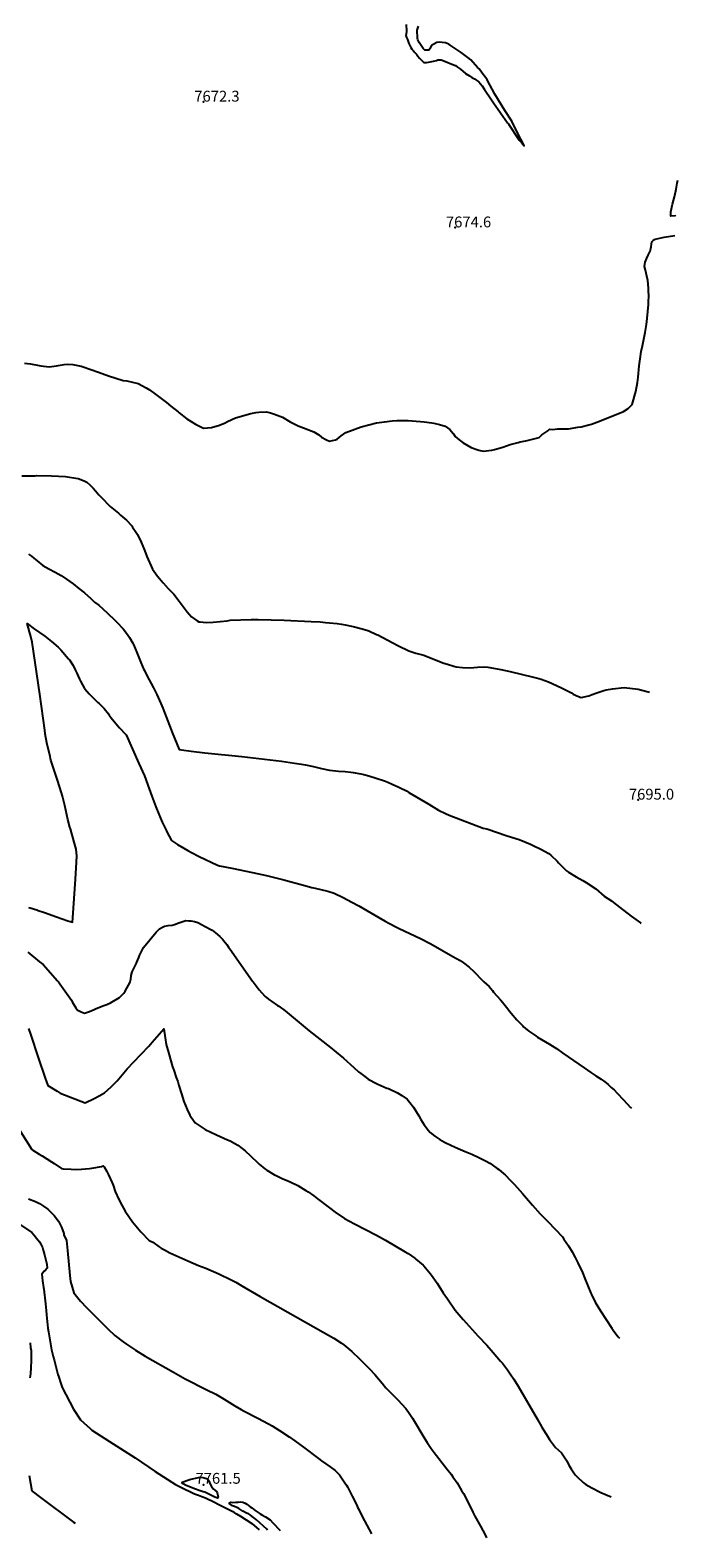
# Model space of a CAD drawing. Units: inches. Extents: x 2566865 to 2572312, y 1524116 to 1529674.
# Drawn here: x 2571124 to 2572154, y 1524116 to 1526514 of the extents above; entities that cross this region are included whole.
import ezdxf
from ezdxf.enums import TextEntityAlignment as Align

# ---------------------------------------------------------------- set-up
doc = ezdxf.new("R2010")
doc.units = ezdxf.units.IN
doc.header["$MEASUREMENT"] = 0
doc.layers.add('tile_2645_17_contour_10ft', color=213, linetype='Continuous')
doc.layers.add('tile_2645_17_spot_elev', color=17, linetype='Continuous')
doc.styles.add('Arial', font='arial.ttf')

msp = doc.modelspace()

# ---------------------------------------------------------------- linework, layer by layer
at = {"layer": 'tile_2645_17_contour_10ft'}
for points, elevation in [([(2571722.2, 1526523.1), (2571722.5, 1526512.2), (2571721.9, 1526507.8), (2571721.5, 1526505.8), (2571722.5, 1526502.6), (2571723.9, 1526499.1), (2571726.5, 1526492.6), (2571729.2, 1526486.4), (2571731.1, 1526483.9), (2571732.9, 1526481.7), (2571735.9, 1526478.6), (2571738.6, 1526475.7), (2571740.8, 1526472.7), (2571743, 1526469.7), (2571745.3, 1526467.3), (2571750.2, 1526462.4), (2571751.2, 1526462.4), (2571754.2, 1526462.6), (2571757.7, 1526463.1), (2571765.2, 1526464.7), (2571770, 1526465.8), (2571772.5, 1526466.8), (2571777.6, 1526466.8), (2571781.9, 1526465.2), (2571797.3, 1526459), (2571800.5, 1526457.7), (2571803.8, 1526455.4), (2571808.3, 1526451.8), (2571816.5, 1526445.1), (2571822.5, 1526441.2), (2571826.6, 1526438.6), (2571830.6, 1526436.4), (2571832.9, 1526435.1), (2571837.6, 1526432.1), (2571842.7, 1526425.4), (2571846.6, 1526419.8), (2571857.4, 1526403.2), (2571860.9, 1526398.2), (2571864.7, 1526392.9), (2571868.4, 1526387.6), (2571883.2, 1526366.9), (2571884.5, 1526365.1), (2571886.1, 1526362.6), (2571899.3, 1526342.3), (2571901.9, 1526339.1), (2571905.1, 1526335.2), (2571909.5, 1526330), (2571906.7, 1526336.1), (2571904.5, 1526340.7), (2571893.3, 1526362.5), (2571889.8, 1526369.1), (2571879.1, 1526386.4), (2571863.2, 1526412.5), (2571850.7, 1526434.9), (2571848.5, 1526438), (2571842.7, 1526445.9), (2571837.8, 1526452.3), (2571835.5, 1526454.8), (2571824.6, 1526466.8), (2571819.8, 1526470.6), (2571809.4, 1526478.6), (2571792.1, 1526490.4), (2571789.9, 1526491.8), (2571784.3, 1526494.1), (2571779.5, 1526494.5), (2571774.6, 1526494.7), (2571770.6, 1526494.5), (2571766, 1526492), (2571762.1, 1526489.4), (2571760.4, 1526485.9), (2571759.4, 1526484.2), (2571758, 1526482.3), (2571754.7, 1526482), (2571751.8, 1526482.4), (2571749.3, 1526484.9), (2571746.8, 1526488.3), (2571742.8, 1526494.3), (2571740.7, 1526498.5), (2571740, 1526501.2), (2571739.6, 1526513.8), (2571741.6, 1526520.2)], 7670), ([(2572150.6, 1526218.4), (2572150.3, 1526218.5), (2572142.8, 1526218.3), (2572142.8, 1526225.2), (2572145.3, 1526237), (2572148.4, 1526248.9), (2572150.7, 1526258.6), (2572151.1, 1526260.9), (2572152.9, 1526270.7), (2572153.9, 1526275.5)], 7680), ([(2572058.7, 1525903.8), (2572067.3, 1525907.7), (2572075, 1525912.3), (2572081.4, 1525918.6), (2572087.3, 1525939.1), (2572089.5, 1525953.6), (2572090.7, 1525962.1), (2572092.6, 1525980.2), (2572094, 1525991.4), (2572095.8, 1526002.9), (2572097.6, 1526012), (2572101.9, 1526033.3), (2572103.9, 1526046), (2572105.3, 1526055.6), (2572107.2, 1526077.8), (2572107.4, 1526082.6), (2572107.6, 1526090.7), (2572107.4, 1526100.1), (2572107.2, 1526103.5), (2572106, 1526115.7), (2572102.1, 1526134.5), (2572101.1, 1526137.9), (2572101.7, 1526145.2), (2572104.4, 1526151.3), (2572106.9, 1526156.4), (2572109.8, 1526162.3), (2572111.1, 1526167), (2572111.7, 1526169.5), (2572111.8, 1526173.7), (2572112.5, 1526177.2), (2572114.4, 1526179.5), (2572116.8, 1526180.9), (2572117.8, 1526181.4), (2572131.9, 1526185), (2572148.9, 1526187.4)], 7680), ([(2571115.2, 1525984.5), (2571124.6, 1525983.2), (2571138.6, 1525980.7), (2571141.4, 1525980.3), (2571154.4, 1525978.6), (2571166.3, 1525980.1), (2571168.6, 1525980.5), (2571178.2, 1525982.2), (2571184.2, 1525982.7), (2571192, 1525982.3), (2571205.2, 1525979.5), (2571208.5, 1525978.7), (2571232.7, 1525970.1), (2571248.9, 1525964.1), (2571272.1, 1525956.9), (2571278.2, 1525956.1), (2571295.8, 1525952), (2571308.7, 1525945.2), (2571313.9, 1525941.7), (2571322.1, 1525936.1), (2571334.8, 1525926.7), (2571340.8, 1525921.6), (2571347.7, 1525915.8), (2571359.4, 1525906.7), (2571361, 1525905.4), (2571373.5, 1525895.8), (2571387.2, 1525887.3), (2571400, 1525881.2), (2571406.4, 1525881.5), (2571412.5, 1525881.9), (2571425.1, 1525885.5), (2571434.2, 1525889.3), (2571437.8, 1525891.4), (2571450.5, 1525897.6), (2571475.3, 1525904.4), (2571482.9, 1525905.9), (2571487.7, 1525906.5), (2571500.1, 1525906.8), (2571506.2, 1525905.2), (2571512.7, 1525903.3), (2571525.4, 1525898.4), (2571537.8, 1525891), (2571550.4, 1525884.5), (2571558.6, 1525881.6), (2571575.1, 1525875.2), (2571583.1, 1525870.6), (2571587.5, 1525866.6), (2571595.3, 1525862.5), (2571600, 1525860.3), (2571609.7, 1525862.5), (2571612.5, 1525863.4), (2571618.6, 1525868.9), (2571626.3, 1525873.8), (2571650.3, 1525883), (2571662.7, 1525886.4), (2571675.1, 1525889.2), (2571687.5, 1525891.1), (2571700, 1525892.6), (2571707, 1525893), (2571712.6, 1525893.3), (2571725.2, 1525893.1), (2571737.8, 1525892.3), (2571744.7, 1525891.6), (2571750.4, 1525890.9), (2571762.8, 1525889.3), (2571765.9, 1525888.8), (2571775.1, 1525886.6), (2571784, 1525884.1), (2571791.2, 1525878.7), (2571797, 1525872), (2571800, 1525867.8), (2571806.3, 1525862.5), (2571812.5, 1525857.5), (2571825.2, 1525850), (2571834.4, 1525846.9), (2571837.5, 1525846.2), (2571844.5, 1525844.6), (2571858.4, 1525846), (2571862.5, 1525846.8), (2571875.8, 1525850.8), (2571887.5, 1525854.8), (2571900, 1525858.4), (2571903.4, 1525859.1), (2571912.5, 1525861), (2571925, 1525863.8), (2571933.7, 1525866.3), (2571937.5, 1525870.1), (2571947.1, 1525876.6), (2571949.9, 1525879.3), (2571955.1, 1525879), (2571962.4, 1525879.9), (2571969.4, 1525880.1), (2571980, 1525880), (2571994.7, 1525882.3), (2572000, 1525883.2), (2572012.5, 1525886.2), (2572016.4, 1525887.5), (2572025, 1525890.7), (2572058.7, 1525903.8)], 7680), ([(2571111.2, 1525805.3), (2571132.2, 1525805.3), (2571135.1, 1525805.4), (2571158.2, 1525805.1), (2571180.3, 1525803.8), (2571199.9, 1525801), (2571200.8, 1525800.8), (2571210, 1525797.1), (2571214.4, 1525794.9), (2571219.4, 1525790.6), (2571224.4, 1525785.5), (2571228.3, 1525781.1), (2571233.5, 1525775.1), (2571237.1, 1525771.2), (2571251.6, 1525756.4), (2571254.3, 1525754.1), (2571264.6, 1525745.5), (2571267.9, 1525742.7), (2571277.5, 1525734.5), (2571285.7, 1525725.7), (2571287.1, 1525723.6), (2571292.8, 1525715.1), (2571294.7, 1525711.9), (2571300.8, 1525699.5), (2571305.9, 1525687.1), (2571309.8, 1525676.9), (2571318.8, 1525656.9), (2571326.5, 1525645.4), (2571335.7, 1525634.8), (2571343.8, 1525625.9), (2571349.6, 1525620.2), (2571352.7, 1525616.7), (2571361.1, 1525605.9), (2571370.7, 1525592.9), (2571373.8, 1525589), (2571380.9, 1525581), (2571390, 1525574.5), (2571392.2, 1525573), (2571394.4, 1525572.7), (2571404.3, 1525571.7), (2571415.3, 1525572.3), (2571437.3, 1525574.4), (2571442.4, 1525575.4), (2571475.8, 1525576.5), (2571487, 1525576.5), (2571528.3, 1525575.5), (2571570.9, 1525573.6), (2571585.4, 1525572.7), (2571593.8, 1525572), (2571600, 1525571.5), (2571612.5, 1525570), (2571619, 1525569), (2571625, 1525568), (2571637.5, 1525565.5), (2571639.9, 1525565), (2571650, 1525562.4), (2571659.5, 1525559.6), (2571662.5, 1525558.4), (2571675, 1525553), (2571677, 1525552.1), (2571700, 1525540.1), (2571709.7, 1525534.7), (2571726.4, 1525526.5), (2571737.5, 1525523.3), (2571750, 1525519.6), (2571775, 1525509.7), (2571782.1, 1525507.1), (2571787.5, 1525505.3), (2571797.9, 1525502.1), (2571801.5, 1525501.5), (2571811.8, 1525500.2), (2571823.7, 1525499.6), (2571835.5, 1525500.8), (2571847.3, 1525501.4), (2571851.7, 1525500.7), (2571860.6, 1525499.4), (2571872.3, 1525496.9), (2571887.2, 1525493.7), (2571924.5, 1525484.8), (2571932.8, 1525482.5), (2571936.5, 1525481.5), (2571948.5, 1525477.5), (2571968.1, 1525468.2), (2571984.7, 1525459.7), (2571987.5, 1525457.9), (2571995.9, 1525454.2), (2572000, 1525452.4), (2572012.5, 1525455), (2572017.7, 1525457.3), (2572025, 1525459.9), (2572036.3, 1525463.8), (2572039.7, 1525464.7), (2572050, 1525466.1), (2572068.4, 1525468.4), (2572091, 1525465.8), (2572108.9, 1525460.9)], 7690), ([(2571121.8, 1525680.5), (2571126.6, 1525677.3), (2571130.1, 1525674.4), (2571135.3, 1525669.7), (2571144.2, 1525662.4), (2571154.2, 1525657.4), (2571164, 1525652), (2571173.8, 1525646.4), (2571182.2, 1525640.9), (2571192.7, 1525633.1), (2571201.7, 1525626), (2571210.5, 1525618.9), (2571221, 1525610), (2571226.8, 1525604.4), (2571233.6, 1525599.3), (2571246.5, 1525587.4), (2571259.3, 1525575.1), (2571262, 1525572.4), (2571271.9, 1525561.6), (2571279.3, 1525552.6), (2571282, 1525548.1), (2571287.4, 1525539), (2571288.5, 1525536.7), (2571294, 1525524), (2571299.1, 1525510.8), (2571304.2, 1525499.1), (2571304.6, 1525498.2), (2571305.9, 1525495.6), (2571310, 1525487.7), (2571320.5, 1525467.8), (2571322.6, 1525463.6), (2571325.6, 1525457.5), (2571332.2, 1525442.9), (2571335.1, 1525435.8), (2571348.2, 1525401.2), (2571349.9, 1525397.1), (2571361.1, 1525369.9), (2571364.9, 1525369.3), (2571380, 1525367.2), (2571402.1, 1525364.5), (2571460.8, 1525358.9), (2571523.6, 1525351.2), (2571544.4, 1525348.3), (2571555.5, 1525346.5), (2571562, 1525345.4), (2571574.7, 1525342.7), (2571587.3, 1525339.8), (2571600, 1525336.9), (2571614.4, 1525335.6), (2571625, 1525334.7), (2571633.8, 1525333.8), (2571637.5, 1525333.2), (2571650, 1525331), (2571654.9, 1525329.9), (2571662.5, 1525327.9), (2571674.3, 1525324.4), (2571687.5, 1525319.8), (2571692.8, 1525317.8), (2571700, 1525314.8), (2571710.1, 1525310.1), (2571712.6, 1525308.9), (2571722.3, 1525303.8), (2571726.5, 1525301.5), (2571751.9, 1525286.8), (2571757.9, 1525282.8), (2571773.2, 1525273.2), (2571784.7, 1525268.1), (2571790.6, 1525265.6), (2571808.6, 1525258.6), (2571844.6, 1525244.7), (2571850.2, 1525243.4), (2571882.8, 1525232.7), (2571901.4, 1525226.4), (2571919.4, 1525219.3), (2571924, 1525217.1), (2571936.3, 1525211.2), (2571948.7, 1525204.4), (2571951.8, 1525201.7), (2571961.8, 1525192.1), (2571964.4, 1525189.3), (2571974.9, 1525178.7), (2571976.9, 1525176.9), (2571980, 1525174.9), (2571992.3, 1525167.3), (2572002.6, 1525161.5), (2572008.1, 1525158), (2572023.7, 1525148.1), (2572036.5, 1525136.3), (2572048.2, 1525129), (2572051.6, 1525126.4), (2572061.2, 1525119.1), (2572079.9, 1525104.8), (2572094.3, 1525094.3), (2572095.4, 1525093.6)], 7700), ([(2571121.8, 1525118.6), (2571124.5, 1525117.7), (2571134.7, 1525114.7), (2571137.1, 1525113.9), (2571147.2, 1525110.4), (2571166, 1525103.7), (2571184.4, 1525097.5), (2571191.7, 1525095), (2571192.3, 1525102.3), (2571196.5, 1525163.3), (2571197.7, 1525181.4), (2571198.3, 1525200.3), (2571197.2, 1525211.3), (2571194.5, 1525222.6), (2571188.2, 1525243.7), (2571187.4, 1525246.3), (2571184.4, 1525258.2), (2571179.4, 1525280.7), (2571175.7, 1525295.7), (2571174.2, 1525300.8), (2571168, 1525321), (2571161.5, 1525339.9), (2571158.9, 1525347.9), (2571157.3, 1525353.1), (2571156.5, 1525355.7), (2571155.9, 1525358.5), (2571150.8, 1525380.3), (2571148.3, 1525394.8), (2571147.5, 1525400.7), (2571139.8, 1525457.6), (2571127.7, 1525540.8), (2571125.5, 1525549.7), (2571119.7, 1525570.4), (2571130.6, 1525562), (2571139, 1525555.9), (2571147.6, 1525550.3), (2571158.2, 1525541.5), (2571168.6, 1525532.5), (2571173.2, 1525528.5), (2571185.3, 1525514.2), (2571186.7, 1525512.4), (2571192.7, 1525503.4), (2571196, 1525496.6), (2571198.5, 1525491), (2571202.5, 1525481.8), (2571204.2, 1525478.4), (2571210.8, 1525466.8), (2571211.1, 1525466.4), (2571218.1, 1525458.3), (2571225.9, 1525450.4), (2571232, 1525444.7), (2571234.2, 1525442.8), (2571242, 1525434.8), (2571248.6, 1525426.3), (2571250, 1525424.4), (2571253, 1525420.3), (2571258, 1525414.1), (2571266.4, 1525404.1), (2571275.6, 1525394.2), (2571276.7, 1525393.3), (2571297.3, 1525347.5), (2571305.8, 1525327.9), (2571313.3, 1525307.4), (2571317.6, 1525295.4), (2571324.2, 1525278.8), (2571329, 1525266.8), (2571334.2, 1525254), (2571340.3, 1525241.4), (2571341.8, 1525238.6), (2571349, 1525225.2), (2571358.7, 1525218.8), (2571368.7, 1525212.7), (2571375, 1525209.2), (2571380.6, 1525206.1), (2571392.9, 1525199.7), (2571422, 1525185.6), (2571425.5, 1525184.9), (2571444.7, 1525180.8), (2571477.7, 1525173.9), (2571500.2, 1525169.4), (2571512.8, 1525166.4), (2571527.6, 1525162.7), (2571558.9, 1525154), (2571572.2, 1525150.4), (2571577.6, 1525149.2), (2571597.6, 1525144.4), (2571607.6, 1525141.4), (2571621.8, 1525134.6), (2571635.8, 1525127.2), (2571646.8, 1525121), (2571678.5, 1525102.5), (2571688.7, 1525096.7), (2571694.4, 1525093.5), (2571707.7, 1525086.9), (2571711.1, 1525085.2), (2571728, 1525077.3), (2571744.8, 1525069.2), (2571761.2, 1525060.7), (2571796.4, 1525040.6), (2571807.7, 1525034), (2571813.1, 1525030.3), (2571822.2, 1525023.8), (2571829.8, 1525016.6), (2571833.4, 1525013.1), (2571839.8, 1525006.2), (2571845.5, 1525000)], 7710), ([(2571283.2, 1525000), (2571284.1, 1525004.7), (2571285.1, 1525010.5), (2571286.2, 1525016.2), (2571293.1, 1525029.7), (2571293.7, 1525031.7), (2571296.8, 1525038.8), (2571298.3, 1525042.2), (2571301.4, 1525048.5), (2571304.7, 1525055), (2571324.6, 1525079.1), (2571329.7, 1525084.4), (2571333.8, 1525086.7), (2571338, 1525088.9), (2571343.8, 1525089.7), (2571350, 1525090.2), (2571353.9, 1525091.6), (2571360.4, 1525094.1), (2571368.4, 1525096.6), (2571372, 1525097.7), (2571376.7, 1525097.4), (2571379.5, 1525097.1), (2571385.4, 1525096), (2571390.6, 1525094.7), (2571397.9, 1525090.8), (2571401.4, 1525089), (2571413.4, 1525082.4), (2571418.8, 1525078.3), (2571425.9, 1525072.5), (2571429.8, 1525068.3), (2571432.1, 1525065.6), (2571436.9, 1525059.4), (2571439.8, 1525055.5), (2571441.5, 1525052.8), (2571477.9, 1525001.4), (2571478.9, 1525000)], 7720), ([(2571120.4, 1525047.3), (2571139.1, 1525032.3), (2571144.8, 1525027.7), (2571167.8, 1525001.9), (2571169.2, 1525000)], 7720), ([(2571169.2, 1525000), (2571171.4, 1524997), (2571190, 1524971.2), (2571191.3, 1524968.3), (2571196.9, 1524959.1), (2571199.4, 1524955.4), (2571201.2, 1524954.5), (2571203.1, 1524953.6), (2571205.4, 1524952.4), (2571210.6, 1524950.4), (2571218.4, 1524953.1), (2571226.3, 1524956), (2571229.4, 1524958), (2571236.2, 1524960.6), (2571240, 1524962), (2571246, 1524964.4), (2571252, 1524966.8), (2571266.2, 1524975.1), (2571273.3, 1524982), (2571275.4, 1524985.6), (2571283.2, 1524999.6), (2571283.2, 1525000)], 7720), ([(2571478.9, 1525000), (2571488.5, 1524987.7), (2571492.8, 1524982.6), (2571497.9, 1524977), (2571505.5, 1524970.9), (2571508.5, 1524968.7), (2571517.4, 1524962.8), (2571519.5, 1524961.4), (2571529.5, 1524954.1), (2571568, 1524922.1), (2571601.8, 1524895.7), (2571610.8, 1524888.5), (2571622.4, 1524878.6), (2571638.6, 1524864), (2571646.4, 1524857.2), (2571649.7, 1524854.4), (2571658.5, 1524847.8), (2571661.7, 1524845.4), (2571674.6, 1524838.4), (2571676.9, 1524837.3), (2571691.5, 1524831.2), (2571693.7, 1524830.4), (2571708.4, 1524823.7), (2571714.9, 1524819.5), (2571723.6, 1524813.4), (2571728.1, 1524808.4), (2571733.8, 1524801.1), (2571742.1, 1524787), (2571745.4, 1524781.1), (2571750.4, 1524772.8), (2571757.7, 1524763.5), (2571760.4, 1524760.4), (2571767.7, 1524754.8), (2571772.6, 1524751.6), (2571775.7, 1524749.7), (2571783.2, 1524745.4), (2571793.9, 1524740), (2571798.8, 1524737.7), (2571804.8, 1524735.1), (2571815.7, 1524730.5), (2571826.6, 1524725.9), (2571837.4, 1524720.8), (2571840.7, 1524719.2), (2571848.1, 1524715.3), (2571854.9, 1524711.6), (2571858.7, 1524709.2), (2571866.8, 1524703.5), (2571869.1, 1524701.8), (2571877.5, 1524694.8), (2571879.4, 1524693.2), (2571887.8, 1524684.4), (2571894.3, 1524677.6), (2571907, 1524663.5), (2571923.1, 1524644.9), (2571935.2, 1524631.2), (2571939.2, 1524626.9), (2571947, 1524619), (2571958.9, 1524606.9), (2571970.3, 1524594.4), (2571972.8, 1524591.1), (2571980.3, 1524580.4), (2571985.7, 1524571), (2571990.7, 1524562), (2571995.1, 1524553.4), (2572002.2, 1524537.7), (2572006.1, 1524528.3), (2572015.6, 1524505.1), (2572016.6, 1524502.7), (2572022.6, 1524490.6), (2572031, 1524476.7), (2572039.9, 1524463), (2572049.1, 1524449.4), (2572052.3, 1524444.8), (2572059.1, 1524435.4), (2572061.2, 1524433.4)], 7720), ([(2571845.5, 1525000), (2571854.1, 1524992.6), (2571859, 1524986.6), (2571861.1, 1524984), (2571872, 1524971.7), (2571875.4, 1524968), (2571881.7, 1524960), (2571886.9, 1524952.9), (2571889.1, 1524950.2), (2571898, 1524939.8), (2571907.3, 1524930.1), (2571908.7, 1524928.6), (2571917.1, 1524921.9), (2571928, 1524914.1), (2571930.7, 1524912.4), (2571950.1, 1524900.9), (2571958.5, 1524895.6), (2571961.1, 1524894), (2571971.3, 1524887), (2572004.9, 1524863.2), (2572015.8, 1524855.9), (2572023.7, 1524850.9), (2572031.9, 1524845.5), (2572037.8, 1524841.3), (2572039.8, 1524839.8), (2572043.1, 1524836.8), (2572048.1, 1524832.4), (2572052.4, 1524828.2), (2572057.6, 1524823), (2572067.6, 1524812.5), (2572078.8, 1524800.5), (2572080.2, 1524799.1)], 7710), ([(2571121.6, 1524926), (2571124.9, 1524916.8), (2571137, 1524879.8), (2571148.3, 1524846.9), (2571152.4, 1524835.2), (2571167.1, 1524826.2), (2571171.9, 1524823.3), (2571211.6, 1524807.7), (2571225.9, 1524814.6), (2571234, 1524818.9), (2571242.6, 1524823.7), (2571252.9, 1524833.1), (2571262.8, 1524842.9), (2571270.7, 1524852.4), (2571278.7, 1524861.8), (2571288.7, 1524872.6), (2571312.9, 1524898), (2571318.1, 1524904.1), (2571336.9, 1524925.6), (2571339, 1524911.4), (2571340.7, 1524900.8), (2571344.2, 1524887.6), (2571350.8, 1524864.9), (2571352.5, 1524859.6), (2571356.4, 1524848.2), (2571359, 1524841.7), (2571360.9, 1524835.6), (2571364.9, 1524822.2), (2571368.7, 1524809.7), (2571371.1, 1524803.5), (2571374, 1524796.9), (2571378.3, 1524788.2), (2571380.5, 1524784.9), (2571386.6, 1524776), (2571391.2, 1524772.7), (2571402.7, 1524765.1), (2571420.3, 1524756.8), (2571438.2, 1524749), (2571442.1, 1524747.1), (2571454.2, 1524740.4), (2571461.3, 1524735.2), (2571466.3, 1524731.2), (2571474.6, 1524723.5), (2571486.9, 1524711.7), (2571488.6, 1524710.2), (2571497.6, 1524702.8), (2571500.5, 1524700.5), (2571512.5, 1524693.5), (2571516.4, 1524691.4), (2571525, 1524687.4), (2571533.7, 1524683.7), (2571537.5, 1524682.1), (2571550, 1524676.2), (2571562.5, 1524668.4), (2571566.1, 1524666.2), (2571575, 1524659.8), (2571580.6, 1524655.6), (2571600, 1524640.6), (2571609, 1524634.1), (2571623.9, 1524624), (2571640.1, 1524615.2), (2571675, 1524597), (2571689.1, 1524589.1), (2571720.6, 1524570.6), (2571725, 1524567.9), (2571735.7, 1524560.7), (2571737.5, 1524559.3), (2571749.2, 1524549.3), (2571750, 1524548.5), (2571760.8, 1524535.9), (2571762.5, 1524533.5), (2571771.1, 1524521.1), (2571780.8, 1524505.8), (2571787.5, 1524495.9), (2571800, 1524477.7), (2571812.5, 1524462.9), (2571836.5, 1524436.5), (2571850, 1524422.5), (2571860.5, 1524410.6), (2571872.1, 1524397.1), (2571875, 1524393.5), (2571883, 1524383), (2571887.5, 1524376.5), (2571893.1, 1524368.1), (2571900, 1524357.2), (2571930, 1524305), (2571937.5, 1524291.8), (2571939.1, 1524289.2), (2571945.1, 1524280), (2571950, 1524272.4), (2571959.6, 1524259.6), (2571968.7, 1524250.8), (2571977.3, 1524238.1), (2571980.8, 1524231.6), (2571984.5, 1524225.4), (2571990.6, 1524216), (2571993.7, 1524212.8), (2572003.4, 1524203.8), (2572007.8, 1524200.6), (2572017, 1524195.2), (2572031.7, 1524188.1), (2572048.1, 1524181)], 7730), ([(2571099.9, 1524776.4), (2571126.7, 1524733.7), (2571128.5, 1524732.5), (2571138.8, 1524726.2), (2571143.6, 1524723.4), (2571158.3, 1524714.1), (2571162.3, 1524711.3), (2571174, 1524703.5), (2571176.6, 1524703), (2571189.6, 1524702), (2571198.7, 1524701.8), (2571205.8, 1524702.2), (2571218.6, 1524703.4), (2571222.6, 1524704), (2571237.5, 1524706.3), (2571240.5, 1524707.6), (2571241.8, 1524705.7), (2571245.4, 1524699.6), (2571248.8, 1524693.4), (2571254.4, 1524680.3), (2571256, 1524676.7), (2571259.5, 1524666.9), (2571265.2, 1524653.8), (2571269.9, 1524644.9), (2571275.1, 1524635.7), (2571276.4, 1524633.6), (2571287.2, 1524618.6), (2571300.1, 1524602.8), (2571313.4, 1524588.8), (2571319.2, 1524586), (2571329.4, 1524578.5), (2571332.3, 1524576.6), (2571337.6, 1524573.7), (2571346.4, 1524569.3), (2571374.8, 1524556.3), (2571391.9, 1524548.8), (2571403.4, 1524544.6), (2571424.3, 1524535.5), (2571428.7, 1524533.5), (2571439.5, 1524528.5), (2571451.4, 1524522.3), (2571454.1, 1524520.8), (2571461, 1524516.7), (2571490.1, 1524499.5), (2571590.3, 1524443.1), (2571607, 1524433.4), (2571619.1, 1524425.5), (2571622.9, 1524422.9), (2571635.6, 1524412), (2571647.7, 1524400.5), (2571660.1, 1524388.3), (2571663.6, 1524384.8), (2571672.4, 1524375.6), (2571683.7, 1524362), (2571689.5, 1524354.6), (2571695.7, 1524348.5), (2571708.8, 1524335.2), (2571721.5, 1524321.5), (2571725.6, 1524315.6), (2571732, 1524306), (2571751.5, 1524273.2), (2571755.3, 1524267.2), (2571761.6, 1524257.8), (2571766.4, 1524251.7), (2571786.6, 1524225.8), (2571793.3, 1524217.2), (2571796.4, 1524212.9), (2571803.2, 1524203.2), (2571810.2, 1524191.3), (2571812.9, 1524186.6), (2571818.3, 1524176.1), (2571827.9, 1524156.5), (2571830, 1524152.4), (2571831.1, 1524150.4), (2571840.3, 1524134.4), (2571844, 1524127.4), (2571848.6, 1524118.4), (2571849.8, 1524115.8)], 7740), ([(2571121.8, 1524655.1), (2571132.6, 1524650.6), (2571139, 1524647.4), (2571145.7, 1524643.5), (2571152.2, 1524638.4), (2571162.3, 1524628.3), (2571169.1, 1524619.5), (2571174.2, 1524610), (2571177.6, 1524599.8), (2571177.9, 1524597.3), (2571181, 1524591.4), (2571182.1, 1524588.7), (2571183.9, 1524572.7), (2571187.2, 1524533.1), (2571188.2, 1524523.6), (2571193.7, 1524505.6), (2571204.1, 1524492.3), (2571213.6, 1524482.1), (2571248.2, 1524447.7), (2571259, 1524437.6), (2571272, 1524427.8), (2571277.2, 1524423.9), (2571287, 1524417.3), (2571291.9, 1524414.1), (2571307, 1524405), (2571352, 1524379.3), (2571370.7, 1524369), (2571405.3, 1524351.3), (2571419.2, 1524344.1), (2571422.2, 1524342.5), (2571432.8, 1524336.4), (2571449.9, 1524325.6), (2571459.6, 1524320), (2571464.6, 1524317.3), (2571486.3, 1524306.2), (2571503.4, 1524297.2), (2571508.8, 1524294), (2571520.9, 1524286.7), (2571536, 1524276.3), (2571545, 1524270.1), (2571558.9, 1524260), (2571582.4, 1524241.9), (2571587.2, 1524238.5), (2571601, 1524229), (2571609, 1524222.9), (2571616.2, 1524216.2), (2571624.6, 1524203.5), (2571627, 1524199.8), (2571628.7, 1524196.7), (2571636.4, 1524182), (2571643.6, 1524167.7), (2571644.9, 1524164.5), (2571646.1, 1524161.9), (2571651.9, 1524149.5), (2571666.9, 1524122.3)], 7750), ([(2571107.5, 1524614.9), (2571126.7, 1524601.3), (2571130.8, 1524597.2), (2571134.6, 1524592.4), (2571139.2, 1524586.4), (2571141.1, 1524582.7), (2571143.7, 1524577.4), (2571145, 1524573.5), (2571147.3, 1524566.1), (2571149.9, 1524555.5), (2571150.8, 1524551), (2571151.2, 1524545), (2571148.9, 1524541.7), (2571146.4, 1524539.8), (2571142.6, 1524535.4), (2571144, 1524524.7), (2571145.4, 1524514), (2571145.9, 1524511.2), (2571148.9, 1524488.1), (2571149.8, 1524477.5), (2571150.4, 1524470.5), (2571151.4, 1524460), (2571152.4, 1524449.5), (2571153.3, 1524443.3), (2571156.6, 1524424.3), (2571158.2, 1524414.8), (2571160.9, 1524404.3), (2571162.3, 1524398.8), (2571168.5, 1524375.5), (2571169.3, 1524372.8), (2571173.1, 1524361.4), (2571175.3, 1524355.1), (2571193.2, 1524320.6), (2571204.3, 1524303.3), (2571209.5, 1524298.7), (2571219.9, 1524289.5), (2571222.5, 1524287.3), (2571250.6, 1524268.9), (2571291.2, 1524243), (2571322.9, 1524221.2), (2571355.5, 1524200.8), (2571372.3, 1524192.2), (2571375.8, 1524190.4), (2571385.5, 1524186), (2571391.7, 1524183.7), (2571397.2, 1524181.6), (2571403.2, 1524179.3), (2571417.5, 1524172.4), (2571423, 1524169.6), (2571443.4, 1524159.1), (2571446.4, 1524157.5), (2571448.8, 1524156.3), (2571452.2, 1524154.2), (2571458.5, 1524150.4), (2571476.9, 1524138.7), (2571488.1, 1524128.7)], 7760), ([(2571124.1, 1524426), (2571124.8, 1524418.5), (2571125.9, 1524413.9), (2571125.7, 1524397.2), (2571125.6, 1524386.9), (2571124.9, 1524376.9), (2571124, 1524370.2)], 7770), ([(2571122.8, 1524215.2), (2571124.9, 1524202.7), (2571127.2, 1524190.6), (2571127.3, 1524190.4), (2571127.4, 1524190.3), (2571140.9, 1524179.8), (2571193.4, 1524140.8), (2571195.9, 1524139.1)], 7770), ([(2571439.9, 1524171.2), (2571443.3, 1524172.4), (2571446, 1524172), (2571451.2, 1524172.4), (2571454.7, 1524172.7), (2571458.3, 1524173), (2571462.3, 1524172.3), (2571465.9, 1524171.1), (2571468.6, 1524169.4), (2571471.3, 1524167.2), (2571474.1, 1524165.1), (2571476.6, 1524163.3), (2571482.2, 1524159.4), (2571490.1, 1524154.1), (2571492.7, 1524152.5), (2571498.4, 1524149.1), (2571505.8, 1524144.3), (2571510.3, 1524139.5), (2571521.5, 1524127.5)], 7760), ([(2571501.8, 1524128.2), (2571500.5, 1524129.4), (2571484.1, 1524144.4), (2571481.4, 1524146.6), (2571477.3, 1524149.9), (2571474.2, 1524152.3), (2571470.7, 1524154.7), (2571469, 1524154.7), (2571462.4, 1524158.2), (2571459.2, 1524160.1), (2571456.1, 1524162.3), (2571453.1, 1524164.1), (2571449.2, 1524165.4), (2571445.7, 1524166.9), (2571439.9, 1524171.2)], 7760)]:
    msp.add_lwpolyline(points, dxfattribs=dict(at, elevation=elevation))
at = {"layer": 'tile_2645_17_contour_10ft', "elevation": 7760}
msp.add_lwpolyline([(2571365, 1524203.6), (2571373.5, 1524207.2), (2571379.7, 1524209.2), (2571389.6, 1524211.4), (2571391.7, 1524211.9), (2571394.4, 1524212.4), (2571398.9, 1524211.9), (2571401.1, 1524211.4), (2571406, 1524209.6), (2571408.4, 1524206.3), (2571410.6, 1524201.1), (2571412.5, 1524197.7), (2571415.4, 1524193.5), (2571418, 1524191.7), (2571421, 1524189.2), (2571421.8, 1524187.3), (2571422.3, 1524185.3), (2571423.2, 1524180.9), (2571422.3, 1524178.9), (2571420.8, 1524179.3), (2571417.9, 1524180.4), (2571414.6, 1524182.3), (2571402.1, 1524188.3), (2571399.5, 1524189.2), (2571396.1, 1524190), (2571393, 1524191.1), (2571387, 1524193.2), (2571372.2, 1524199.1), (2571367.5, 1524201.5)], close=True, dxfattribs=at)
at = {"layer": 'tile_2645_17_spot_elev'}
for p in [(2571400, 1526400, 7672.3), (2571800, 1526200, 7674.6), (2572090.9, 1525289.7, 7695), (2571400, 1524200, 7761.5)]:
    msp.add_point(p, dxfattribs=at)

# ---------------------------------------------------------------- texts
at = {"color": 18, "style": 'Arial'}
for s, p in [('7672.3', (2571421.2, 1526409)), ('7674.6', (2571821.2, 1526209)), ('7695.0', (2572112, 1525298.7)), ('7761.5', (2571423.1, 1524210.5))]:
    msp.add_text(s, height=17.28, dxfattribs=at).set_placement(p, align=Align.MIDDLE_CENTER)

doc.saveas('drawing.dxf')
